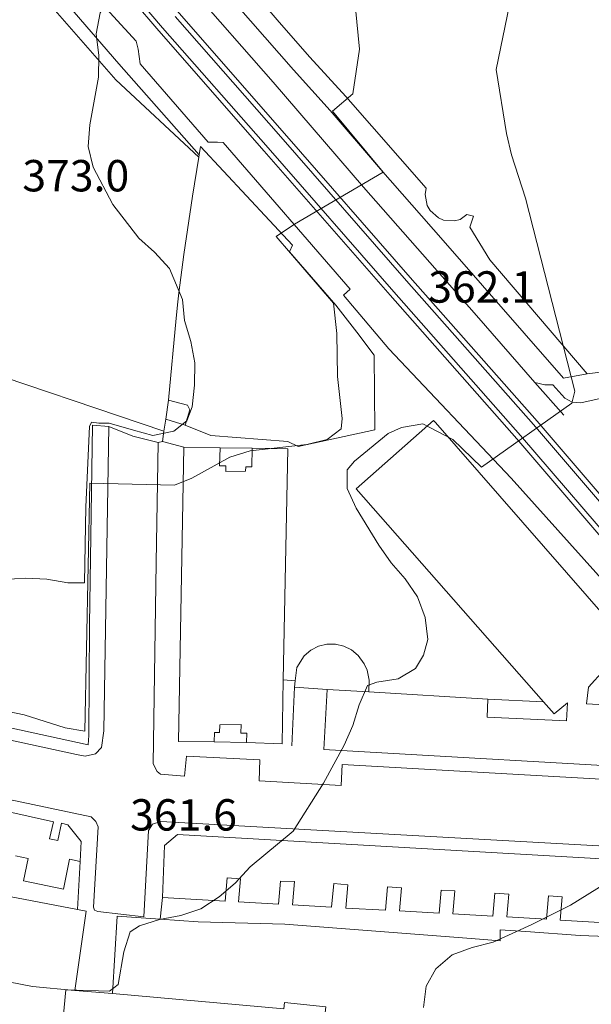
# Model space of a CAD drawing. Units: metres. Extents: x 371492 to 374142, y 3148493 to 3151144.
# Drawn here: x 373047 to 373184, y 3148945 to 3149180 of the extents above; entities that cross this region are included whole.
import ezdxf

# ---------------------------------------------------------------- set-up
doc = ezdxf.new("R2010")
doc.units = ezdxf.units.M
doc.linetypes.add('DGN4', pattern=[83.19030400000001, 41.59515200000001, -20.797576, 0, -20.797576])
doc.linetypes.add('DGN5', pattern=[31.196364, 10.398788, -20.797576])
for name, color, linetype, lineweight in [('5011', 40, 'Continuous', 0), ('5025', 253, 'Continuous', 0), ('5225', 7, 'Continuous', 13), ('5247', 253, 'Continuous', 13), ('5250', 253, 'Continuous', 0), ('5307', 253, 'Continuous', 13), ('5310', 253, 'Continuous', 0), ('5347', 253, 'Continuous', 13), ('5475', 253, 'Continuous', 0), ('5491', 253, 'Continuous', 13), ('5492', 1, 'Continuous', 13), ('5535', 253, 'DGN5', 0), ('5595', 253, 'DGN4', 0), ('5815', 253, 'Continuous', 0)]:
    doc.layers.add(name, color=color, linetype=linetype, lineweight=lineweight)
doc.styles.add('Styledgn104', font='dgn104.shx')

msp = doc.modelspace()

# ---------------------------------------------------------------- linework, layer by layer
at = {"layer": '5011', "linetype": 'Continuous', "lineweight": 0, "extrusion": (5.943053188899698e-08, 7.428816486124622e-09, 0.9999999999999982), "elevation": 370.0455594475135}
msp.add_lwpolyline([(372979.7389780101, 3148962.325997251), (372979.1209780101, 3148967.555997251), (372977.7449780101, 3148972.708997251), (372972.7049780102, 3148981.859997251), (372969.3759780101, 3148985.602997251), (372965.5369780101, 3148988.928997251), (372959.4779780101, 3148997.248997251), (372956.9149780101, 3149001.740997251), (372953.7339780101, 3149009.944997251), (372957.4439780102, 3149030.554997251), (372959.4799780101, 3149031.879997251), (372963.1899780101, 3149032.261997251), (372968.1709780102, 3149033.302997251), (372978.8719780102, 3149033.608997251), (372989.3129780102, 3149033.158997251), (372994.6219780102, 3149033.354997251), (372999.6009780102, 3149034.227997251), (373004.3379780101, 3149036.113997251), (373008.8279780101, 3149038.423997251), (373013.4649780102, 3149038.794997251), (373018.7699780102, 3149038.653997251), (373023.6689780101, 3149039.864997251), (373028.2439780101, 3149042.341997251), (373033.3159780101, 3149044.056997251), (373043.4489780102, 3149046.305997251), (373048.6739780101, 3149046.586997251), (373053.8099780101, 3149046.362997251), (373058.7709780101, 3149045.466997251), (373062.8139780101, 3149045.506997251), (373063.1009780102, 3149063.639997251), (373063.9499780101, 3149082.855997251), (373064.5009780101, 3149083.839997251), (373066.2009780101, 3149083.639997251), (373068.7009780101, 3149083.639997251), (373074.5009780101, 3149081.939997251), (373079.1139780101, 3149080.709997251), (373084.1779780101, 3149081.666997251), (373087.2379780101, 3149084.160997251), (373088.5369780101, 3149087.515997251), (373089.0989780101, 3149092.731997251), (373089.1559780102, 3149098.038997251), (373088.1999780101, 3149103.102997251), (373086.7389780101, 3149108.172997251), (373086.2029780101, 3149113.147997251), (373083.0819780101, 3149120.593997251), (373079.5019780102, 3149124.506997251), (373075.7469780102, 3149127.832997251), (373069.5999780102, 3149135.816997251), (373064.8949780102, 3149144.796997251), (373063.6849780101, 3149149.694997251), (373064.0779780101, 3149154.913997251), (373066.1369780101, 3149166.262997251), (373066.1929780102, 3149171.484997251), (373065.5749780101, 3149176.629997251), (373066.5559780101, 3149181.672997251), (373068.9519780101, 3149185.184997251), (373072.2779780101, 3149188.939997251), (373079.9329780102, 3149195.763997251), (373084.0919780101, 3149198.751997251), (373088.5829780101, 3149201.145997251), (373090.2149780102, 3149204.076997251), (373089.7739780102, 3149217.895997251), (373089.7999780101, 3149228.087997251), (373087.3339780102, 3149233.758997251), (373083.9389780101, 3149239.185997251), (373084.7169780101, 3149241.114997251), (373087.8779780102, 3149245.208997251), (373089.3609780102, 3149249.909997251), (373088.9679780101, 3149260.358997251), (373086.9099780102, 3149264.761997251), (373084.3449780102, 3149269.084997251), (373082.5439780101, 3149273.905997251), (373080.1209780101, 3149275.784997251), (373075.4309780101, 3149278.277997251), (373071.0819780101, 3149281.188997252), (373067.0749780101, 3149284.516997251), (373060.4199780101, 3149292.338997251), (373055.9699780102, 3149301.483997251), (373048.6169780102, 3149314.871997251), (373042.3899780101, 3149323.193997251), (373039.4889780101, 3149327.605997251), (373037.0099780101, 3149332.096997251), (373035.2939780101, 3149337.000997251), (373033.2389780101, 3149341.655997251), (373024.8709780101, 3149354.633997251), (373020.4219780102, 3149363.947997251), (373015.5489780101, 3149372.929997251), (373009.9779780101, 3149387.477997251), (373006.4329780102, 3149392.096997251), (373006.3799780101, 3149394.960997251), (373007.6699780101, 3149405.223997251), (373007.1339780102, 3149410.198997251), (373005.2689780102, 3149416.957997251), (372998.1939780102, 3149416.949997251), (372995.6009780102, 3149418.662997251), (372994.9539780102, 3149421.196997251), (372994.9789780101, 3149431.304997251), (372997.2749780102, 3149441.135997251), (372999.8349780102, 3149444.224997251), (373002.7919780102, 3149445.034997251), (373008.0189780102, 3149445.399997251)], dxfattribs=at)
at = {"layer": '5011', "linetype": 'Continuous', "lineweight": 0, "extrusion": (-2.329830659706649e-09, 0, -1), "elevation": -365.0008691496088}
msp.add_lwpolyline([(-373037.9039991496, 3149016.083), (-373048.3259991496, 3149013.95), (-373058.1469991496, 3149010.811), (-373062.8559991496, 3149010.002), (-373064.0389991496, 3149069.291), (-373084.3159991496, 3149068.82), (-373088.4609991496, 3149070.46), (-373097.5289991496, 3149075.5), (-373102.4309991496, 3149077.048), (-373115.9239991496, 3149078.503), (-373120.8219991496, 3149079.714), (-373124.1349991496, 3149082.289), (-373124.4139991496, 3149084.729), (-373123.2589991496, 3149094.765), (-373123.1169991496, 3149105.043), (-373122.3529991496, 3149112.296), (-373108.6259991496, 3149128.196), (-373112.9859991496, 3149131.145), (-373134.1779991496, 3149143.551), (-373122.1219991496, 3149158.17), (-373126.9679991496, 3149162.329), (-373128.5339991496, 3149172.987), (-373127.0079991496, 3149188.593)], dxfattribs=at)
at = {"layer": '5011', "linetype": 'Continuous', "lineweight": 0, "extrusion": (0, 8.13530906364545e-09, -1), "elevation": -359.974383515887}
msp.add_lwpolyline([(-373057.566, 3148939.795002928), (-373058.313, 3148948.260002929), (-373068.754, 3148947.894002928), (-373070.877, 3148949.556002928), (-373072.224, 3148957.291002929), (-373073.708, 3148962.076002928), (-373075.914, 3148963.568002929), (-373080.731, 3148965.032002929), (-373085.795, 3148965.988002928), (-373090.614, 3148967.621002929), (-373095.025, 3148970.438002929), (-373098.851, 3148973.766002929), (-373102.43, 3148977.602002928), (-373112.672, 3148986.132002929), (-373119.921, 3148997.631002929), (-373124.904, 3149006.675002929), (-373126.976, 3149011.369002928), (-373128.461, 3149016.323002928), (-373130.449, 3149020.935002929), (-373132.732, 3149021.752002928), (-373137.794, 3149022.540002929), (-373141.949, 3149025.022002928), (-373143.836, 3149028.203002929), (-373144.918, 3149031.959002929), (-373144.235, 3149037.198002928), (-373142.398, 3149042.134002929), (-373139.509, 3149046.451002928), (-373136.092, 3149050.251002929), (-373133.202, 3149054.464002929), (-373127.74, 3149063.306002928), (-373125.587, 3149068.035002929), (-373125.629, 3149072.430002929), (-373127.323, 3149074.507002929), (-373135.443, 3149081.127002928), (-373138.595, 3149082.562002928), (-373143.731, 3149083.455002929), (-373150.916, 3149079.724002928), (-373157.71, 3149073.119002928), (-373179.318, 3149088.428002928), (-373180.077, 3149091.246002929), (-373168.272, 3149137.401002929), (-373164.916, 3149147.688002929), (-373163.709, 3149152.827002929), (-373161.239, 3149168.128002929), (-373164.42, 3149183.584002929)], dxfattribs=at)
at = {"layer": '5011', "linetype": 'Continuous', "lineweight": 0, "extrusion": (0, 0, -1), "elevation": -355}
msp.add_lwpolyline([(-373187.646, 3148973.84), (-373179.014, 3148968.48), (-373169.762, 3148963.859), (-373160.513, 3148959.656), (-373155.478, 3148958.344), (-373150.752, 3148956.61), (-373146.849, 3148953.298), (-373144.507, 3148949.135), (-373143.831, 3148944.014)], dxfattribs=at)
at = {"layer": '5225', "linetype": 'Continuous', "lineweight": 13, "extrusion": (-0.002798257421779469, 0.03779241397031369, -0.9992816936188204), "elevation": 117577.0610062885}
msp.add_lwpolyline([(-604600.1803046031, 3110640.08861504), (-604591.6927590542, 3110640.77470582), (-604598.1570534629, 3110710.808735797)], dxfattribs=at)
at = {"layer": '5225', "linetype": 'Continuous', "lineweight": 13, "extrusion": (0.006886247149113371, 0.03692043567143746, -0.999294481636936), "elevation": 118444.2897099107}
msp.add_lwpolyline([(210617.855875636, 3161883.425087762), (210609.4762573952, 3161884.862895515), (210600.4050846867, 3161830.359328469)], dxfattribs=at)
at = {"layer": '5225', "linetype": 'Continuous', "lineweight": 13, "extrusion": (0.01324047211083773, 0.0367218784093005, -0.9992378063025712), "elevation": 120189.877515701}
msp.add_lwpolyline([(717113.8260162547, 3086560.376120549), (717108.9330461448, 3086545.927886868), (717117.029730418, 3086543.289290691)], dxfattribs=at)
at = {"layer": '5225', "linetype": 'Continuous', "lineweight": 13, "extrusion": (-0.3184416785213562, 0.04373171252257264, -0.9469331733022897), "elevation": 18565.09960932311}
msp.add_lwpolyline([(-3170443.001788377, 55830.91453746294), (-3170442.893571154, 55828.64968116916), (-3170423.737607442, 55828.81145665157)], dxfattribs=at)
at = {"layer": '5225', "linetype": 'Continuous', "lineweight": 13, "extrusion": (0.0795262512911585, -0.09740269789912166, 0.9920626440893477), "elevation": -276684.087020647}
msp.add_lwpolyline([(2280530.732527707, 2185817.090901848), (2280523.256177736, 2185824.192598132), (2280510.662397913, 2185810.529984225)], dxfattribs=at)
at = {"layer": '5225', "linetype": 'Continuous', "lineweight": 13, "extrusion": (0.01819257036518414, 0.7820321663675684, -0.6229724882769347), "elevation": 2469138.117711375}
msp.add_lwpolyline([(-299724.7545096281, 1966868.125293612), (-299714.6605356864, 1966869.315462955), (-299675.4172832235, 1966879.988635919)], dxfattribs=at)
at = {"layer": '5225', "linetype": 'Continuous', "lineweight": 13}
for points in [[(373120.86, 3149020.03, 364.494), (373120.057, 3149005.636, 364.871), (373206.205, 3149000.708, 359.893), (373207.154, 3149015.177, 359.971), (373182.839, 3149016.58, 361.124), (373183.291, 3149020.542, 359.219), (373187.092, 3149024.715, 367.535), (373193.479, 3149030.339, 382.677), (373146.731, 3149083.75, 385.861)], [(373146.731, 3149083.75, 385.861), (373146.272, 3149084.275, 385.893), (373127.765, 3149067.891, 386.057), (373172.542, 3149017.039, 383.244)], [(373086.551, 3149077.85, 390.481), (373095.21, 3149077.723, 390.566)], [(373095.21, 3149077.723, 390.566), (373095.097, 3149073.461, 390.592), (373096.592, 3149073.421, 390.558), (373096.555, 3149072.1, 393.995), (373101.317, 3149072.124, 390.479), (373101.35, 3149073.197, 390.481), (373102.773, 3149073.154, 390.403), (373102.906, 3149077.61, 390.582)], [(373130.78, 3149019.42, 364.061), (373120.86, 3149020.03, 364.494)], [(373159.263, 3149017.672, 362.819), (373130.78, 3149019.42, 364.061)], [(373172.542, 3149017.039, 383.244), (373175.09, 3149014.147, 383.084), (373178.264, 3149016.843, 361.336), (373178.067, 3149012.506, 361.427), (373159.067, 3149013.376, 362.306), (373159.263, 3149017.672, 362.819)], [(373101.533, 3149007.306, 387.922), (373101.602, 3149009.536, 387.939), (373100.188, 3149009.579, 387.922), (373100.249, 3149011.611, 390.73), (373095.152, 3149011.518, 387.793), (373095.103, 3149009.697, 387.749), (373093.845, 3149009.731, 387.706), (373093.787, 3149007.523, 387.801)], [(373044.702, 3148990.77, 374.049), (373055.349, 3148988.417, 373.23), (373054.445, 3148984.33, 373.205), (373056.398, 3148983.898, 373.213), (373057.311, 3148988.027, 373.291), (373058.817, 3148987.693, 373.282), (373062.003, 3148983.709, 373.334), (373061.721, 3148978.903, 373.317)], [(372964.802, 3148985.792, 377.047), (372989.017, 3148980.866, 377.052), (373001.587, 3148978.641, 375.049), (373006.754, 3148977.606, 368.912), (373006.566, 3148976.59, 368.921), (373005.745, 3148976.696, 368.93), (373005.525, 3148975.381, 368.955), (373008.913, 3148975.011, 368.749), (373008.659, 3148972.629, 368.714), (373012.896, 3148971.844, 376.906), (373013.325, 3148976.508, 373.394), (373027.073, 3148973.941, 377.179), (373033.065, 3148972.737, 368.628), (373039.333, 3148971.549, 373.366), (373061.101, 3148967.428, 365.85)], [(373081.414, 3148970.311, 371.637), (373081.957, 3148982.707, 371.508), (373085.044, 3148985.341, 371.62), (373228.223, 3148977.172, 364.193), (373230.986, 3148974.184, 363.374), (373230.387, 3148963.804, 363.436)], [(373061.721, 3148978.903, 373.317), (373059.227, 3148979.434, 373.299), (373057.807, 3148972.269, 373.291), (373048.179, 3148974.261, 373.308), (373049.295, 3148979.658, 373.196), (373046.318, 3148980.273, 373.963)], [(373186.032, 3148964.351, 366.898), (373176.579, 3148964.922, 366.855), (373177.06, 3148970.431, 366.855), (373173.754, 3148970.739, 367.605), (373173.263, 3148965.112, 367.605), (373163.769, 3148965.655, 367.743), (373164.244, 3148971.098, 367.743), (373160.906, 3148971.365, 367.906), (373160.424, 3148965.847, 367.906), (373150.854, 3148966.395, 368.311), (373151.335, 3148971.898, 368.311), (373148.121, 3148972.073, 368.923), (373147.641, 3148966.579, 368.923), (373138.14, 3148967.096, 369.354), (373138.622, 3148972.616, 369.354), (373135.253, 3148972.843, 369.845), (373134.767, 3148967.278, 369.845), (373125.31, 3148967.791, 369.871), (373125.795, 3148973.355, 369.871), (373122.386, 3148973.612, 370.345), (373121.894, 3148967.976, 370.345), (373112.51, 3148968.517, 370.879), (373113, 3148974.135, 370.879), (373109.651, 3148974.217, 371.335), (373109.17, 3148968.709, 371.335), (373099.628, 3148969.259, 371.542), (373100.111, 3148974.792, 371.542), (373096.887, 3148975.038, 372.232), (373096.399, 3148969.446, 372.232), (373081.414, 3148970.311, 371.637)], [(373233.022, 3148955.308, 354.121), (373226.321, 3148956.214, 354.617), (373226.845, 3148959.327, 354.516), (373214.978, 3148960.856, 359.424), (373206.674, 3148961.18, 360.336), (373200.362, 3148961.111, 363.189), (373187.66, 3148960.956, 360.179), (373181.291, 3148961.251, 359.052), (373168.298, 3148962.208, 359.047), (373162.224, 3148962.613, 360.469), (373162.18, 3148959.952, 357.958), (373155.271, 3148960.482, 358.437), (373110.714, 3148963.908, 361.54), (373089.979, 3148964.482, 366.008), (373080.888, 3148965.128, 366.799)], [(373069.458, 3148947.393, 365.974), (373110.49, 3148943.692, 363.726), (373110.652, 3148945.249, 359.752), (373120.528, 3148944.169, 370.742), (373120.378, 3148942.726, 370.608), (373212.548, 3148934.66, 359.021), (373212.659, 3148936.362, 354.911), (373228.777, 3148934.763, 358.229)]]:
    msp.add_polyline3d(points, dxfattribs=at)
at = {"layer": '5247', "linetype": 'Continuous', "lineweight": 13, "extrusion": (-9.144226435797085e-16, 0, -1), "elevation": -358.2920000003414}
msp.add_lwpolyline([(-373187.354, 3149095.937), (-373182.987, 3149095.439000001), (-373159.688, 3149122.604), (-373154.965, 3149130.429), (-373155.846, 3149133.045), (-373154.247, 3149133.442), (-373152.626, 3149132.304), (-373151.31, 3149131.918), (-373148.65, 3149132.115), (-373147.415, 3149132.639), (-373145.428, 3149134.418), (-373144.769, 3149135.587), (-373144.279, 3149138.209), (-373144.503, 3149139.761), (-373125.265, 3149161.674), (-373116.666, 3149171.068), (-373109.347, 3149179.401), (-373095.873, 3149195.18)], dxfattribs=at)
at = {"layer": '5250', "linetype": 'Continuous', "lineweight": 0, "extrusion": (-9.600088304228362e-15, 0, -1), "elevation": -362.4150000035817}
msp.add_lwpolyline([(-373086.826, 3149083.11), (-373082.218, 3149084.594), (-373082.91, 3149089.09), (-373087.405, 3149087.885), (-373087.998, 3149086.794)], close=True, dxfattribs=at)
at = {"layer": '5307', "linetype": 'Continuous', "lineweight": 13}
for points in [[(373182.987, 3149095.439000001, 370.311), (373159.688, 3149122.604, 370.402), (373154.965, 3149130.429, 370.319), (373155.846, 3149133.045, 373.869), (373154.247, 3149133.442, 373.831), (373152.626, 3149132.304, 369.672), (373151.31, 3149131.918, 369.694), (373148.65, 3149132.115, 369.703), (373147.415, 3149132.639, 369.69), (373145.428, 3149134.418, 369.633), (373144.769, 3149135.587, 369.591), (373144.279, 3149138.209, 369.491), (373144.503, 3149139.761, 373.68), (373125.265, 3149161.674, 374.333), (373116.666, 3149171.068, 376.165), (373109.347, 3149179.401, 376.846), (373095.873, 3149195.18, 376.816)], [(373189.861, 3149091.685, 361.36), (373187.998, 3149091.336, 362.19), (373187.354, 3149095.937, 370.216), (373182.987, 3149095.439000001, 370.311)]]:
    msp.add_polyline3d(points, dxfattribs=at)
at = {"layer": '5310', "linetype": 'Continuous', "lineweight": 0}
for points in [[(373082.218, 3149084.594, 374.309), (373082.91, 3149089.09, 373.999)], [(373082.91, 3149089.09, 373.999), (373087.405, 3149087.885, 373.835), (373087.998, 3149086.794, 373.766), (373086.826, 3149083.11, 373.689)], [(373086.826, 3149083.11, 373.689), (373082.218, 3149084.594, 374.309)]]:
    msp.add_polyline3d(points, dxfattribs=at)
at = {"layer": '5347', "linetype": 'Continuous', "lineweight": 13}
for points in [[(373182.987, 3149095.439000001, 360.033), (373177.315, 3149094.355, 362.833), (373148.564, 3149127.283, 363.549), (373133.602, 3149144.319, 365.164), (373121.558, 3149158.273, 367.553), (373112.77, 3149167.988, 367.795), (373095.652, 3149187.651, 370.686), (373095.823, 3149193.485, 371.016)], [(373090.221, 3149147.703, 371.068), (373090.544, 3149149.687, 370.915), (373112.494, 3149126.151, 370.449), (373111.844, 3149124.563, 369.786), (373122.897, 3149111.798, 366.038), (373127.94, 3149105.352, 365.805), (373132.083, 3149099.844, 364.358)], [(373088.611, 3149137.81, 371.828), (373090.127, 3149147.124, 371.112)], [(373090.127, 3149147.124, 371.112), (373090.221, 3149147.703, 371.068)], [(373086.523, 3149123.878, 371.931), (373088.611, 3149137.81, 371.828)], [(373085.343, 3149114.73, 371.655), (373086.523, 3149123.878, 371.931)], [(373085.12, 3149112.588, 371.707), (373085.343, 3149114.73, 371.655)], [(373084.718, 3149108.703, 371.802), (373085.12, 3149112.588, 371.707)], [(373082.91, 3149089.09, 373.999), (373084.718, 3149108.703, 371.802)], [(373132.083, 3149099.844, 364.358), (373132.263, 3149082.012, 365.366), (373113.865, 3149078.013, 368.424), (373111.383, 3149079.243, 368.433), (373092.992, 3149080.708, 370.415), (373086.826, 3149083.11, 372.913)], [(373082.218, 3149084.594, 374.033), (373081.8, 3149081.733, 371.81)], [(373081.8, 3149081.733, 371.81), (373081.43, 3149079.204, 369.845)], [(373081.43, 3149079.204, 369.845), (373086.551, 3149077.85, 369.75)], [(373095.21, 3149077.723, 390.534), (373102.906, 3149077.61, 390.582)], [(373113.209, 3149022.046, 360.676), (373113.592, 3149025.23, 360.75), (373115.333, 3149028.07, 360.854), (373116.908, 3149029.396, 360.922), (373118.744, 3149030.325, 360.988), (373120.745, 3149030.808, 361.05), (373122.803, 3149030.82, 361.104), (373124.809, 3149030.359, 361.146), (373126.655, 3149029.451, 361.176), (373128.246, 3149028.144, 361.035), (373129.699, 3149026.151, 360.64), (373130.373, 3149024.649, 360.467), (373130.896, 3149022.239, 360.357), (373130.78, 3149019.42, 360.431)], [(373113.209, 3149022.046, 362.071), (373110.338, 3149022.281, 362.208)], [(373113.033, 3149020.575, 360.642), (373113.209, 3149022.046, 360.676)], [(373112.34, 3149006.563, 360.295), (373113.033, 3149020.575, 360.642)], [(373113.033, 3149020.575, 360.553), (373120.86, 3149020.03, 360.329)], [(373159.263, 3149017.672, 359.451), (373172.542, 3149017.039, 359.432)], [(373101.533, 3149007.306, 387.922), (373093.787, 3149007.523, 387.801)], [(373061.721, 3148978.903, 372.305), (373061.101, 3148967.428, 371.821)], [(373080.888, 3148965.128, 367.571), (373081.414, 3148970.311, 367.605)], [(373060.453, 3148948.072, 360.445), (373069.458, 3148947.393, 360.511)]]:
    msp.add_polyline3d(points, dxfattribs=at)
at = {"layer": '5475', "linetype": 'Continuous', "lineweight": 0}
msp.add_polyline3d([(373081.8, 3149081.733, 371.849), (373032.652, 3149098.295, 373.18), (372970.665, 3149121.035, 376.654), (372940.077, 3149132.575, 378.354), (372893.094, 3149151.114, 380.904), (372903.642, 3149176.483, 381.2), (372904.613, 3149179.651, 381.177)], dxfattribs=at)
at = {"layer": '5491', "linetype": 'Continuous', "lineweight": 13, "extrusion": (-0.071332450196688, -0.2012669942313697, 0.9769356573398306), "elevation": -660061.0626718951}
msp.add_lwpolyline([(-700335.6515498916, 3021548.038705636), (-700329.4476962604, 3021547.715556877), (-700323.2311365406, 3021548.385271932)], dxfattribs=at)
at = {"layer": '5492', "linetype": 'Continuous', "lineweight": 13, "extrusion": (-0.01816245826639979, -0.08045725976723767, -0.9965925719472671), "elevation": -260504.6407709419}
msp.add_lwpolyline([(-329413.8486451301, -3143194.039037522), (-329415.7560379521, -3143193.590530418), (-329418.1856726984, -3143193.590525681)], dxfattribs=at)
at = {"layer": '5492', "linetype": 'Continuous', "lineweight": 13, "extrusion": (0.06164141625855098, -0.06518730168405756, 0.9959673445955907), "elevation": -181916.3301569752}
msp.add_lwpolyline([(2434650.022683343, 2023537.369470003), (2434727.046378794, 2023455.63437333), (2434728.828218598, 2023455.255402474)], dxfattribs=at)
at = {"layer": '5492', "linetype": 'Continuous', "lineweight": 13}
for points in [[(373220.671, 3149027, 354.177), (373196.905, 3149054.009, 357.503), (373171.043, 3149084.106, 360.645), (373140.711, 3149118.453, 362.788), (373110.637, 3149152.84, 365.819), (373085.416, 3149181.537, 369.367), (373073.099, 3149195.999, 371.437), (373069.285, 3149201.438, 371.844), (373052.711, 3149221.188, 373.322), (373033.19, 3149244.388, 375.614), (373014.912, 3149264.678, 377.942), (372998.834, 3149282.583, 379.938), (372980.899, 3149301.73, 381.454), (372960.831, 3149323.853, 384.226), (372936.578, 3149351.672, 386.702), (372914.49, 3149376.772, 389.437), (372904.418, 3149388.037, 390.805), (372877.221, 3149418.714, 393.835)], [(372873.623, 3149413.04, 393.649), (372899.596, 3149383.744, 390.805), (372909.66, 3149372.487, 389.437), (372931.721, 3149347.418, 386.702), (372956.006, 3149319.562, 384.226), (372958.176, 3149317.17, 383.927), (372965.681, 3149307.88, 383.04), (372980.719, 3149290.558, 381.377), (372996.887, 3149270.657, 379.603), (373007.863, 3149257.404, 377.718), (373022.345, 3149240.187, 376.498), (373038.496, 3149222.356, 374.355), (373051.096, 3149209.301, 372.691), (373067.338, 3149192.97, 371.506), (373067.987, 3149192.044, 371.437), (373080.533, 3149177.312, 369.367), (373105.782, 3149148.583, 365.819), (373135.861, 3149114.191, 362.788), (373166.174, 3149079.865, 360.645), (373192.033, 3149049.772, 357.503), (373215.824, 3149022.735, 354.177)], [(372974.961, 3149278.756, 380.535), (373004.878, 3149245.44, 376.95), (373023.11, 3149224.635, 375), (373036.331, 3149209.549, 373.586), (373070.998, 3149169.434, 369.188), (373090.221, 3149147.703, 366.896)], [(373170.481, 3149093.301, 360.759), (373156.563, 3149109.376, 361.461), (373129.551, 3149139.981, 364.455), (373107.907, 3149165.048, 367.301), (373087.722, 3149188.058, 369.592), (373086.772, 3149191.265, 369.777), (373086.644, 3149193.297, 369.777), (373071.903, 3149210.438, 371.884), (373069.755, 3149210.974, 372.143), (373067.901, 3149211.698, 372.217), (373066.601, 3149212.464, 372.328), (373052.821, 3149229.686, 373.917), (373023.566, 3149263.414, 377.502)], [(373196.252, 3149035.501, 356.019), (373164.843, 3149070.468, 359.752), (373135.538, 3149101.35, 362.007), (373124.75, 3149114.161, 362.34), (373126.291, 3149115.652, 362.451), (373095.99, 3149150.665, 366.923), (373094.585, 3149150.727, 366.923), (373092.404, 3149150.71, 366.923), (373076.098, 3149169.463, 368.956), (373075.589, 3149172.934, 369.177), (373075.166, 3149174.889, 369.177), (373050.813, 3149201.413, 372.8)], [(373174.81, 3149092.782, 360.722), (373177.654, 3149089.573, 360.543), (373179.443, 3149088.61, 360.076), (373181.468, 3149088.445, 359.822), (373190.043, 3149090.386, 358.475), (373189.861, 3149091.685, 358.492)], [(372885.861, 3149046.936, 375.437), (372888.132, 3149048.684, 375.476), (372892.325, 3149043.854, 375.269), (372902.813, 3149041.584, 373.924), (372947.656, 3149031.869, 370.646), (372992.7, 3149022.084, 367.852), (373028.939, 3149014.348, 364.539), (373063.629, 3149006.763, 362.159), (373063.788, 3149008.985, 361.986), (373064.006, 3149035.466, 363.608), (373064.722, 3149083.169, 365.885), (373068.628, 3149082.858, 365.713)], [(373068.628, 3149082.858, 365.713), (373067.423, 3149010.09, 362.344), (373066.834, 3149006.124, 362.163), (373065.409, 3149004.63, 362.126), (373062.916, 3149004.034, 362.12)], [(373080.152, 3149000.403, 361.884), (373079.207, 3149002.221, 361.907), (373079.957, 3149050.249, 363.771), (373080.448, 3149079.028, 365.787)], [(373080.448, 3149079.028, 365.787), (373081.43, 3149079.204, 365.787)], [(373062.916, 3149004.034, 362.12), (373060.842, 3149004.441, 362.293), (372915.241, 3149036.066, 373.063), (372914.619, 3149033.16, 373.063), (372894.588, 3149037.561, 374.575), (372885.861, 3149046.936, 375.437)], [(372918.6, 3149016.092, 372.928), (372919.127, 3149018.288, 372.748), (372921.053, 3149020.996, 372.459), (372922.993, 3149022.242, 372.271), (372925.177, 3149022.82, 372.116), (372935.044, 3149020.666, 371.397), (372934.19, 3149017.064000001, 371.397), (373064.384, 3148989.558, 361.919)], [(373200.854, 3148992.7, 354.467), (373201.485, 3148997.628, 354.579), (373189.131, 3148998.396, 355.363), (373124.414, 3149002.082, 359.438), (373124.202, 3148997.029, 359.377), (373104.537, 3148998.169, 360.601), (373104.717, 3149003.18, 360.626), (373087.176, 3149004.068, 361.755), (373086.74, 3148999.313, 361.738), (373080.99, 3148999.794, 361.867), (373080.152, 3149000.403, 361.884)], [(373064.384, 3148989.558, 361.919), (373065.535, 3148988.427, 361.859), (373066.071, 3148987.19, 361.798), (373064.947, 3148967.97, 360.587), (373065.217, 3148967.254, 360.57), (373065.966, 3148966.935, 360.497), (373076.952, 3148965.719, 360.652), (373078.113, 3148986.317, 361.654), (373079.056, 3148987.789, 361.828), (373081.04, 3148988.437, 361.945)]]:
    msp.add_polyline3d(points, dxfattribs=at)
at = {"layer": '5535', "linetype": 'DGN5', "lineweight": 0}
msp.add_polyline3d([(373170.481, 3149093.301, 360.759), (373185.543, 3149076.488, 359.329)], dxfattribs=at)
at = {"layer": '5595', "linetype": 'Continuous', "lineweight": 0}
for points in [[(373068.94, 3149192.781, 371.437), (373081.443, 3149178.099, 369.367), (373106.687, 3149149.376, 365.819), (373136.765, 3149114.985, 362.788), (373167.081, 3149080.655, 360.645), (373192.941, 3149050.562, 357.503)], [(373084.506, 3149180.75, 369.367), (373109.732, 3149152.047, 365.819), (373139.807, 3149117.659, 362.788), (373170.136, 3149083.316, 360.645), (373195.997, 3149053.219, 357.503)]]:
    msp.add_polyline3d(points, dxfattribs=at)
at = {"layer": '5815', "linetype": 'Continuous', "lineweight": 0}
msp.add_polyline3d([(373040.708, 3149193.058, 374.03), (373044.61, 3149195.012, 372.884), (373070.318, 3149165.616, 369.89), (373090.127, 3149147.124, 369.262)], dxfattribs=at)

# ---------------------------------------------------------------- texts
at = {"layer": '5025', "linetype": 'Continuous', "lineweight": 0, "style": 'Styledgn104'}
for s, p in [('373.0', (373047.926, 3149138.981, 372.976)), ('362.1', (373144.997, 3149112.403, 362.132)), ('361.6', (373073.705, 3148986.289, 361.625))]:
    msp.add_text(s, height=7.5, dxfattribs=at).set_placement(p)

doc.saveas('drawing.dxf')
